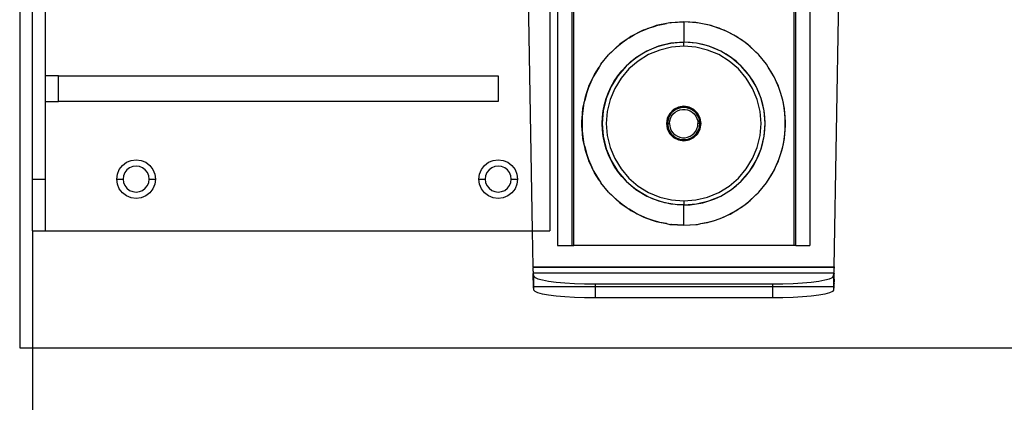
# Model space of a CAD drawing. Extents: x -101 to 101, y -32 to 33.
# Drawn here: x -24 to -14, y -5 to -1 of the extents above; entities that cross this region are included whole.
import ezdxf

# ---------------------------------------------------------------- set-up
doc = ezdxf.new("R2010")
doc.units = 0
doc.header["$MEASUREMENT"] = 0
doc.layers.get('0').update_dxf_attribs({"linetype": 'CONTINUOUS'})

msp = doc.modelspace()

# ---------------------------------------------------------------- linework, layer by layer
for p, q in [((-18.4673, 1.5691), (-18.4673, -3.3251)), ((-18.3295, 1.5691), (-18.3295, -3.3251)), ((-18.3098, -3.3251), (-18.3098, 1.5691)), ((-16.1838, 1.5691), (-16.1838, -3.3251)), ((-16.1641, -3.3251), (-16.1641, 1.5691)), ((-16.0263, 1.5691), (-16.0263, -3.3251)), ((-15.7922, -3.5311), (-15.703, 1.5691)), ((-23.6642, -0.2996), (-23.6642, -4.3138)), ((-18.7076, -3.1809), (-18.7556, -0.4309)), ((-18.5392, -0.4309), (-18.5392, -3.1809)), ((-23.5392, -2.6809), (-23.5392, -0.9309)), ((-23.4142, -1.6809), (-23.4142, -0.9309)), ((-17.6631, -1.2537), (-17.6169, -1.2334)), ((-17.6169, -1.2334), (-17.6389, -1.2412)), ((-17.5429, -1.2071), (-17.6169, -1.2334)), ((-17.6169, -1.2334), (-17.5895, -1.2213)), ((-17.5895, -1.2213), (-17.5429, -1.2071)), ((-17.5429, -1.2071), (-17.4966, -1.193)), ((-17.5123, -1.1962), (-17.5429, -1.2071)), ((-17.4966, -1.193), (-17.5123, -1.1962)), ((-17.4131, -1.1756), (-17.4966, -1.193)), ((-17.4966, -1.193), (-17.478, -1.1873)), ((-17.478, -1.1873), (-17.4131, -1.1756)), ((-17.3808, -1.1689), (-17.4131, -1.1756)), ((-17.3727, -1.1683), (-17.3808, -1.1689)), ((-17.2468, -1.1597), (-17.3727, -1.1683)), ((-17.3727, -1.1683), (-17.3632, -1.1666)), ((-17.3632, -1.1666), (-17.2468, -1.1597)), ((-17.1304, -1.1666), (-17.2468, -1.1597)), ((-17.1209, -1.1683), (-17.2468, -1.1597)), ((-17.2468, -1.1597), (-17.2468, -1.3566)), ((-17.1209, -1.1683), (-17.1304, -1.1666)), ((-17.1128, -1.1689), (-17.1209, -1.1683)), ((-17.0805, -1.1756), (-17.1128, -1.1689)), ((-16.9969, -1.193), (-17.0805, -1.1756)), ((-17.0156, -1.1873), (-17.0805, -1.1756)), ((-16.9969, -1.193), (-17.0156, -1.1873)), ((-16.9812, -1.1962), (-16.9969, -1.193)), ((-16.9506, -1.2071), (-16.9969, -1.193)), ((-16.9506, -1.2071), (-16.9812, -1.1962)), ((-16.8767, -1.2334), (-16.9506, -1.2071)), ((-16.9041, -1.2213), (-16.9506, -1.2071)), ((-16.8767, -1.2334), (-16.9041, -1.2213)), ((-16.8547, -1.2412), (-16.8767, -1.2334)), ((-16.8305, -1.2537), (-16.8767, -1.2334)), ((-17.7748, -1.3147), (-17.8404, -1.3611)), ((-17.8404, -1.3611), (-17.7966, -1.3276)), ((-17.7966, -1.3276), (-17.7748, -1.3147)), ((-17.7748, -1.3147), (-17.7318, -1.2893)), ((-17.7582, -1.303), (-17.7748, -1.3147)), ((-17.7318, -1.2893), (-17.7582, -1.303)), ((-17.6631, -1.2537), (-17.7318, -1.2893)), ((-17.7318, -1.2893), (-17.6962, -1.2683)), ((-17.6962, -1.2683), (-17.6631, -1.2537)), ((-17.6389, -1.2412), (-17.6631, -1.2537)), ((-16.8305, -1.2537), (-16.8547, -1.2412)), ((-16.7618, -1.2893), (-16.8305, -1.2537)), ((-16.7974, -1.2683), (-16.8305, -1.2537)), ((-16.7618, -1.2893), (-16.7974, -1.2683)), ((-16.7354, -1.303), (-16.7618, -1.2893)), ((-16.7188, -1.3147), (-16.7618, -1.2893)), ((-16.7188, -1.3147), (-16.7354, -1.303)), ((-16.6531, -1.3611), (-16.7188, -1.3147)), ((-16.6969, -1.3276), (-16.7188, -1.3147)), ((-16.6531, -1.3611), (-16.6969, -1.3276)), ((-17.8772, -1.3891), (-17.9454, -1.4528)), ((-17.9454, -1.4528), (-17.8893, -1.3984)), ((-17.8893, -1.3984), (-17.8772, -1.3891)), ((-17.8772, -1.3891), (-17.8404, -1.3611)), ((-17.8679, -1.3805), (-17.8772, -1.3891)), ((-17.8404, -1.3611), (-17.8679, -1.3805)), ((-17.4901, -1.3951), (-17.6043, -1.4424)), ((-17.6043, -1.4424), (-17.5481, -1.4165)), ((-17.5481, -1.4165), (-17.4901, -1.3951)), ((-17.37, -1.3663), (-17.4901, -1.3951)), ((-17.4901, -1.3951), (-17.4306, -1.3783)), ((-17.3638, -1.4051), (-17.4779, -1.4325)), ((-17.4306, -1.3783), (-17.37, -1.3663)), ((-17.2468, -1.3566), (-17.37, -1.3663)), ((-17.37, -1.3663), (-17.3086, -1.359)), ((-17.2468, -1.3959), (-17.3638, -1.4051)), ((-17.3086, -1.359), (-17.2468, -1.3566)), ((-17.1236, -1.3663), (-17.2468, -1.3566)), ((-17.185, -1.359), (-17.2468, -1.3566)), ((-17.2468, -1.3959), (-17.2468, -1.3566)), ((-17.1298, -1.4051), (-17.2468, -1.3959)), ((-17.1236, -1.3663), (-17.185, -1.359)), ((-17.0156, -1.4325), (-17.1298, -1.4051)), ((-17.0035, -1.3951), (-17.1236, -1.3663)), ((-17.063, -1.3783), (-17.1236, -1.3663)), ((-17.0035, -1.3951), (-17.063, -1.3783)), ((-16.8893, -1.4424), (-17.0035, -1.3951)), ((-16.9455, -1.4165), (-17.0035, -1.3951)), ((-16.8893, -1.4424), (-16.9455, -1.4165)), ((-16.6256, -1.3805), (-16.6531, -1.3611)), ((-16.6164, -1.3891), (-16.6531, -1.3611)), ((-16.6164, -1.3891), (-16.6256, -1.3805)), ((-16.5482, -1.4528), (-16.6164, -1.3891)), ((-16.6042, -1.3984), (-16.6164, -1.3891)), ((-16.5482, -1.4528), (-16.6042, -1.3984)), ((-18.0465, -1.5702), (-17.973, -1.4796)), ((-17.9691, -1.4758), (-17.973, -1.4796)), ((-17.9661, -1.4722), (-17.9691, -1.4758)), ((-17.9454, -1.4528), (-17.9661, -1.4722)), ((-17.7096, -1.5069), (-17.8036, -1.5872)), ((-17.7582, -1.5452), (-17.7096, -1.5069)), ((-17.6043, -1.4424), (-17.7096, -1.5069)), ((-17.7096, -1.5069), (-17.6582, -1.4726)), ((-17.5864, -1.4775), (-17.6865, -1.5388)), ((-17.6582, -1.4726), (-17.6043, -1.4424)), ((-17.4779, -1.4325), (-17.5864, -1.4775)), ((-16.9072, -1.4775), (-17.0156, -1.4325)), ((-16.8071, -1.5388), (-16.9072, -1.4775)), ((-16.784, -1.5069), (-16.8893, -1.4424)), ((-16.8354, -1.4726), (-16.8893, -1.4424)), ((-16.784, -1.5069), (-16.8354, -1.4726)), ((-16.69, -1.5872), (-16.784, -1.5069)), ((-16.7354, -1.5452), (-16.784, -1.5069)), ((-16.5275, -1.4722), (-16.5482, -1.4528)), ((-16.5245, -1.4758), (-16.5275, -1.4722)), ((-16.5206, -1.4796), (-16.5245, -1.4758)), ((-16.4471, -1.5702), (-16.5206, -1.4796)), ((-18.064, -1.5979), (-18.1147, -1.6813)), ((-18.1087, -1.6688), (-18.064, -1.5979)), ((-18.0509, -1.5764), (-18.064, -1.5979)), ((-18.0487, -1.5736), (-18.0509, -1.5764)), ((-18.0465, -1.5702), (-18.0487, -1.5736)), ((-17.8036, -1.5872), (-17.8838, -1.6811)), ((-17.7757, -1.615), (-17.852, -1.7043)), ((-17.8455, -1.6326), (-17.8036, -1.5872)), ((-17.8036, -1.5872), (-17.7582, -1.5452)), ((-17.6865, -1.5388), (-17.7757, -1.615)), ((-16.7179, -1.615), (-16.8071, -1.5388)), ((-16.69, -1.5872), (-16.7354, -1.5452)), ((-16.6416, -1.7043), (-16.7179, -1.615)), ((-16.6098, -1.6811), (-16.69, -1.5872)), ((-16.648, -1.6326), (-16.69, -1.5872)), ((-16.4449, -1.5736), (-16.4471, -1.5702)), ((-16.4427, -1.5764), (-16.4449, -1.5736)), ((-16.4296, -1.5979), (-16.4427, -1.5764)), ((-16.3789, -1.6813), (-16.4296, -1.5979)), ((-16.3848, -1.6688), (-16.4296, -1.5979)), ((-23.2891, -1.6809), (-23.4142, -1.6809)), ((-23.4142, -1.9309), (-23.4142, -1.6809)), ((-23.2891, -1.9309), (-23.2891, -1.6809)), ((-23.2891, -1.6809), (-19.0392, -1.6809)), ((-19.0392, -1.6809), (-19.0392, -1.9309)), ((-18.1342, -1.7222), (-18.1147, -1.6813)), ((-18.1207, -1.6911), (-18.1342, -1.7222)), ((-18.1147, -1.6813), (-18.1207, -1.6911)), ((-18.1147, -1.6813), (-18.1087, -1.6688)), ((-17.8838, -1.6811), (-17.9484, -1.7865)), ((-17.9182, -1.7325), (-17.8838, -1.6811)), ((-17.852, -1.7043), (-17.9133, -1.8044)), ((-17.8838, -1.6811), (-17.8455, -1.6326)), ((-16.6098, -1.6811), (-16.648, -1.6326)), ((-16.5803, -1.8044), (-16.6416, -1.7043)), ((-16.5452, -1.7865), (-16.6098, -1.6811)), ((-16.5754, -1.7326), (-16.6098, -1.6811)), ((-16.3789, -1.6813), (-16.3848, -1.6688)), ((-16.3729, -1.6911), (-16.3789, -1.6813)), ((-16.3594, -1.7222), (-16.3789, -1.6813)), ((-16.3594, -1.7222), (-16.3729, -1.6911)), ((-18.1824, -1.8437), (-18.1665, -1.7967)), ((-18.1665, -1.7967), (-18.1742, -1.8144)), ((-18.1342, -1.7222), (-18.1665, -1.7967)), ((-18.1665, -1.7967), (-18.1589, -1.7741)), ((-18.1589, -1.7741), (-18.1342, -1.7222)), ((-17.9484, -1.7865), (-17.9957, -1.9006)), ((-17.9743, -1.8426), (-17.9484, -1.7865)), ((-17.9133, -1.8044), (-17.9582, -1.9128)), ((-17.9484, -1.7865), (-17.9182, -1.7325)), ((-16.5354, -1.9128), (-16.5803, -1.8044)), ((-16.5452, -1.7865), (-16.5754, -1.7326)), ((-16.4979, -1.9006), (-16.5452, -1.7865)), ((-16.5193, -1.8426), (-16.5452, -1.7865)), ((-16.327, -1.7967), (-16.3594, -1.7222)), ((-16.3347, -1.7741), (-16.3594, -1.7222)), ((-16.327, -1.7967), (-16.3347, -1.7741)), ((-16.3194, -1.8144), (-16.327, -1.7967)), ((-16.3111, -1.8437), (-16.327, -1.7967)), ((-18.1824, -1.8437), (-18.2034, -1.9184)), ((-18.2034, -1.9184), (-18.1962, -1.8845)), ((-18.1962, -1.8845), (-18.1824, -1.8437)), ((-18.1742, -1.8144), (-18.1824, -1.8437)), ((-17.9957, -1.9006), (-18.0245, -2.0208)), ((-18.0124, -1.9601), (-17.9957, -1.9006)), ((-17.9957, -1.9006), (-17.9743, -1.8426)), ((-16.4979, -1.9006), (-16.5193, -1.8426)), ((-16.4691, -2.0208), (-16.4979, -1.9006)), ((-16.4811, -1.9602), (-16.4979, -1.9006)), ((-16.3111, -1.8437), (-16.3194, -1.8144)), ((-16.2902, -1.9184), (-16.3111, -1.8437)), ((-16.2973, -1.8845), (-16.3111, -1.8437)), ((-16.2902, -1.9184), (-16.2973, -1.8845)), ((-23.4142, -1.9309), (-23.2891, -1.9309)), ((-23.4142, -2.6809), (-23.4142, -1.9309)), ((-19.0392, -1.9309), (-23.2891, -1.9309)), ((-18.2138, -1.9679), (-18.2244, -2.0452)), ((-18.2203, -1.9986), (-18.2138, -1.9679)), ((-18.2138, -1.9679), (-18.2034, -1.9184)), ((-18.2105, -1.9437), (-18.2138, -1.9679)), ((-18.2034, -1.9184), (-18.2105, -1.9437)), ((-18.0245, -2.0208), (-18.0124, -1.9601)), ((-17.9582, -1.9128), (-17.9856, -2.0269)), ((-17.2985, -1.9848), (-17.3451, -2.0086)), ((-17.276, -1.9896), (-17.3255, -2.0076)), ((-17.3255, -2.0076), (-17.3043, -1.9974)), ((-17.3043, -1.9974), (-17.2818, -1.9904)), ((-17.2468, -1.9766), (-17.2985, -1.9848)), ((-17.2818, -1.9904), (-17.276, -1.9896)), ((-17.2741, -1.9889), (-17.276, -1.9896)), ((-17.2715, -1.9889), (-17.2741, -1.9889)), ((-17.2715, -1.9889), (-17.2586, -1.9869)), ((-17.2221, -1.9889), (-17.2715, -1.9889)), ((-17.2586, -1.9869), (-17.235, -1.9869)), ((-17.1951, -1.9848), (-17.2468, -1.9766)), ((-17.235, -1.9869), (-17.2221, -1.9889)), ((-17.2194, -1.9889), (-17.2221, -1.9889)), ((-17.2176, -1.9896), (-17.2194, -1.9889)), ((-17.168, -2.0076), (-17.2176, -1.9896)), ((-17.2176, -1.9896), (-17.2117, -1.9904)), ((-17.2117, -1.9904), (-17.1893, -1.9974)), ((-17.1484, -2.0086), (-17.1951, -1.9848)), ((-17.1893, -1.9974), (-17.168, -2.0076)), ((-16.508, -2.0269), (-16.5354, -1.9128)), ((-16.4691, -2.0208), (-16.4811, -1.9602)), ((-16.2831, -1.9437), (-16.2902, -1.9184)), ((-16.2798, -1.9679), (-16.2902, -1.9184)), ((-16.2798, -1.9679), (-16.2831, -1.9437)), ((-16.2692, -2.0452), (-16.2798, -1.9679)), ((-16.2733, -1.9986), (-16.2798, -1.9679)), ((-18.2244, -2.0452), (-18.2287, -2.0768)), ((-18.2287, -2.0939), (-18.2244, -2.0452)), ((-18.2287, -2.0768), (-18.2287, -2.0939)), ((-18.2244, -2.0452), (-18.2203, -1.9986)), ((-18.0245, -2.0208), (-18.0342, -2.144)), ((-18.0342, -2.144), (-18.0318, -2.0822)), ((-18.0318, -2.0822), (-18.0245, -2.0208)), ((-17.9856, -2.0269), (-17.9948, -2.144)), ((-17.4059, -2.0923), (-17.4141, -2.144)), ((-17.3822, -2.0456), (-17.4059, -2.0923)), ((-17.3951, -2.0921), (-17.4043, -2.144)), ((-17.3973, -2.0975), (-17.3951, -2.0921)), ((-17.3948, -2.0901), (-17.3951, -2.0921)), ((-17.3935, -2.0878), (-17.3948, -2.0901)), ((-17.3687, -2.045), (-17.3935, -2.0878)), ((-17.3935, -2.0878), (-17.3887, -2.0756)), ((-17.3887, -2.0756), (-17.3769, -2.0553)), ((-17.3451, -2.0086), (-17.3822, -2.0456)), ((-17.3769, -2.0553), (-17.3687, -2.045)), ((-17.3753, -2.0942), (-17.3639, -2.0714)), ((-17.3674, -2.0427), (-17.3687, -2.045)), ((-17.3659, -2.0415), (-17.3674, -2.0427)), ((-17.3255, -2.0076), (-17.3659, -2.0415)), ((-17.3659, -2.0415), (-17.3622, -2.0369)), ((-17.3639, -2.0714), (-17.3486, -2.0511)), ((-17.3622, -2.0369), (-17.345, -2.0208)), ((-17.3486, -2.0511), (-17.3298, -2.034)), ((-17.345, -2.0208), (-17.3255, -2.0076)), ((-17.3298, -2.034), (-17.3082, -2.0206)), ((-17.3082, -2.0206), (-17.2845, -2.0114)), ((-17.2845, -2.0114), (-17.2595, -2.0068)), ((-17.2595, -2.0068), (-17.2341, -2.0068)), ((-17.2341, -2.0068), (-17.2091, -2.0114)), ((-17.2091, -2.0114), (-17.1854, -2.0206)), ((-17.1854, -2.0206), (-17.1637, -2.034)), ((-17.168, -2.0076), (-17.1486, -2.0208)), ((-17.1277, -2.0415), (-17.168, -2.0076)), ((-17.1637, -2.034), (-17.1449, -2.0511)), ((-17.1486, -2.0208), (-17.1313, -2.0369)), ((-17.1114, -2.0456), (-17.1484, -2.0086)), ((-17.1449, -2.0511), (-17.1296, -2.0714)), ((-17.1313, -2.0369), (-17.1277, -2.0415)), ((-17.1296, -2.0714), (-17.1183, -2.0942)), ((-17.1262, -2.0427), (-17.1277, -2.0415)), ((-17.1248, -2.045), (-17.1262, -2.0427)), ((-17.1001, -2.0878), (-17.1248, -2.045)), ((-17.1248, -2.045), (-17.1167, -2.0553)), ((-17.1167, -2.0553), (-17.1049, -2.0756)), ((-17.0877, -2.0923), (-17.1114, -2.0456)), ((-17.1049, -2.0756), (-17.1001, -2.0878)), ((-17.0988, -2.0901), (-17.1001, -2.0878)), ((-17.0985, -2.0921), (-17.0988, -2.0901)), ((-17.0893, -2.144), (-17.0985, -2.0921)), ((-17.0985, -2.0921), (-17.0963, -2.0975)), ((-17.0795, -2.144), (-17.0877, -2.0923)), ((-16.4988, -2.144), (-16.508, -2.0269)), ((-16.4594, -2.144), (-16.4691, -2.0208)), ((-16.4618, -2.0822), (-16.4691, -2.0208)), ((-16.4594, -2.144), (-16.4618, -2.0822)), ((-16.2692, -2.0452), (-16.2733, -1.9986)), ((-16.2648, -2.0768), (-16.2692, -2.0452)), ((-16.2648, -2.0939), (-16.2692, -2.0452)), ((-16.2648, -2.0939), (-16.2648, -2.0768)), ((-18.2306, -2.1148), (-18.2287, -2.0939)), ((-18.2306, -2.1731), (-18.2306, -2.1148)), ((-18.2287, -2.194), (-18.2306, -2.1731)), ((-18.2287, -2.0939), (-18.2287, -2.194)), ((-18.0342, -2.144), (-18.0245, -2.2671)), ((-18.0318, -2.2057), (-18.0342, -2.144)), ((-17.9948, -2.144), (-17.9856, -2.261)), ((-17.4141, -2.144), (-17.4059, -2.1957)), ((-17.4043, -2.144), (-17.4025, -2.1205)), ((-17.4043, -2.144), (-17.4025, -2.1674)), ((-17.4043, -2.144), (-17.3951, -2.1959)), ((-17.4043, -2.144), (-17.3846, -2.144)), ((-17.4025, -2.1205), (-17.3973, -2.0975)), ((-17.4025, -2.1674), (-17.3973, -2.1904)), ((-17.3846, -2.144), (-17.3822, -2.1186)), ((-17.3846, -2.144), (-17.3822, -2.1693)), ((-17.3822, -2.1186), (-17.3753, -2.0942)), ((-17.3822, -2.1693), (-17.3753, -2.1937)), ((-17.1183, -2.0942), (-17.1113, -2.1187)), ((-17.1183, -2.1937), (-17.1113, -2.1693)), ((-17.1113, -2.1187), (-17.109, -2.144)), ((-17.1113, -2.1693), (-17.109, -2.144)), ((-17.0893, -2.144), (-17.109, -2.144)), ((-17.0985, -2.1959), (-17.0893, -2.144)), ((-17.0963, -2.0975), (-17.0911, -2.1205)), ((-17.0963, -2.1904), (-17.0911, -2.1674)), ((-17.0911, -2.1205), (-17.0893, -2.144)), ((-17.0911, -2.1674), (-17.0893, -2.144)), ((-17.0877, -2.1957), (-17.0795, -2.144)), ((-16.508, -2.261), (-16.4988, -2.144)), ((-16.4691, -2.2671), (-16.4594, -2.144)), ((-16.4618, -2.2058), (-16.4594, -2.144)), ((-16.263, -2.1148), (-16.2648, -2.0939)), ((-16.2648, -2.194), (-16.2648, -2.0939)), ((-16.2648, -2.194), (-16.263, -2.1731)), ((-16.263, -2.1731), (-16.263, -2.1148)), ((-18.2287, -2.194), (-18.2287, -2.2111)), ((-18.2244, -2.2427), (-18.2287, -2.194)), ((-18.2287, -2.2111), (-18.2244, -2.2427)), ((-18.2244, -2.2427), (-18.2138, -2.3201)), ((-18.2203, -2.2893), (-18.2244, -2.2427)), ((-18.0245, -2.2671), (-18.0318, -2.2057)), ((-18.0245, -2.2671), (-17.9957, -2.3873)), ((-18.0124, -2.3278), (-18.0245, -2.2671)), ((-17.9856, -2.261), (-17.9582, -2.3751)), ((-17.4059, -2.1957), (-17.3822, -2.2423)), ((-17.3973, -2.1904), (-17.3951, -2.1959)), ((-17.3951, -2.1959), (-17.3948, -2.1978)), ((-17.3948, -2.1978), (-17.3935, -2.2001)), ((-17.3935, -2.2001), (-17.3687, -2.2429)), ((-17.3935, -2.2001), (-17.3887, -2.2123)), ((-17.3887, -2.2123), (-17.3769, -2.2327)), ((-17.3822, -2.2423), (-17.3451, -2.2793)), ((-17.3769, -2.2327), (-17.3687, -2.2429)), ((-17.3753, -2.1937), (-17.364, -2.2165)), ((-17.3687, -2.2429), (-17.3674, -2.2452)), ((-17.3674, -2.2452), (-17.3659, -2.2465)), ((-17.3659, -2.2465), (-17.3255, -2.2803)), ((-17.3659, -2.2465), (-17.3622, -2.2511)), ((-17.364, -2.2165), (-17.3486, -2.2368)), ((-17.3622, -2.2511), (-17.345, -2.2671)), ((-17.3486, -2.2368), (-17.3298, -2.2539)), ((-17.3451, -2.2793), (-17.2985, -2.3031)), ((-17.345, -2.2671), (-17.3255, -2.2803)), ((-17.3298, -2.2539), (-17.3082, -2.2673)), ((-17.3255, -2.2803), (-17.3043, -2.2906)), ((-17.3255, -2.2803), (-17.276, -2.2984)), ((-17.3082, -2.2673), (-17.2845, -2.2765)), ((-17.2845, -2.2765), (-17.2595, -2.2812)), ((-17.2595, -2.2812), (-17.2341, -2.2812)), ((-17.2341, -2.2812), (-17.2091, -2.2765)), ((-17.2176, -2.2984), (-17.168, -2.2803)), ((-17.2091, -2.2765), (-17.1854, -2.2673)), ((-17.1951, -2.3031), (-17.1484, -2.2793)), ((-17.1893, -2.2906), (-17.168, -2.2803)), ((-17.1854, -2.2673), (-17.1638, -2.2539)), ((-17.168, -2.2803), (-17.1277, -2.2465)), ((-17.168, -2.2803), (-17.1486, -2.2671)), ((-17.1638, -2.2539), (-17.145, -2.2368)), ((-17.1486, -2.2671), (-17.1313, -2.2511)), ((-17.1484, -2.2793), (-17.1114, -2.2423)), ((-17.145, -2.2368), (-17.1296, -2.2165)), ((-17.1313, -2.2511), (-17.1277, -2.2465)), ((-17.1296, -2.2165), (-17.1183, -2.1937)), ((-17.1277, -2.2465), (-17.1262, -2.2452)), ((-17.1262, -2.2452), (-17.1248, -2.2429)), ((-17.1248, -2.2429), (-17.1001, -2.2001)), ((-17.1248, -2.2429), (-17.1167, -2.2327)), ((-17.1167, -2.2327), (-17.1049, -2.2123)), ((-17.1114, -2.2423), (-17.0877, -2.1957)), ((-17.1049, -2.2123), (-17.1001, -2.2001)), ((-17.1001, -2.2001), (-17.0988, -2.1978)), ((-17.0988, -2.1978), (-17.0985, -2.1959)), ((-17.0985, -2.1959), (-17.0963, -2.1904)), ((-16.5354, -2.3751), (-16.508, -2.261)), ((-16.4979, -2.3873), (-16.4691, -2.2671)), ((-16.4811, -2.3278), (-16.4691, -2.2671)), ((-16.4691, -2.2671), (-16.4618, -2.2058)), ((-16.2798, -2.3201), (-16.2692, -2.2427)), ((-16.2733, -2.2893), (-16.2692, -2.2427)), ((-16.2692, -2.2427), (-16.2648, -2.194)), ((-16.2692, -2.2427), (-16.2648, -2.2111)), ((-16.2648, -2.2111), (-16.2648, -2.194)), ((-18.2138, -2.3201), (-18.2203, -2.2893)), ((-18.2138, -2.3201), (-18.2105, -2.3442)), ((-18.2034, -2.3695), (-18.2138, -2.3201)), ((-18.2105, -2.3442), (-18.2034, -2.3695)), ((-18.1962, -2.4034), (-18.2034, -2.3695)), ((-18.2034, -2.3695), (-18.1824, -2.4442)), ((-17.9957, -2.3873), (-18.0124, -2.3278)), ((-17.9582, -2.3751), (-17.9133, -2.4836)), ((-17.3043, -2.2906), (-17.2818, -2.2975)), ((-17.2985, -2.3031), (-17.2468, -2.3113)), ((-17.2818, -2.2975), (-17.276, -2.2984)), ((-17.276, -2.2984), (-17.2741, -2.2991)), ((-17.2741, -2.2991), (-17.2715, -2.2991)), ((-17.2715, -2.2991), (-17.2221, -2.2991)), ((-17.2715, -2.2991), (-17.2586, -2.301)), ((-17.2586, -2.301), (-17.235, -2.301)), ((-17.2468, -2.3113), (-17.1951, -2.3031)), ((-17.235, -2.301), (-17.2221, -2.2991)), ((-17.2221, -2.2991), (-17.2194, -2.2991)), ((-17.2194, -2.2991), (-17.2176, -2.2984)), ((-17.2176, -2.2984), (-17.2117, -2.2975)), ((-17.2117, -2.2975), (-17.1893, -2.2906)), ((-16.5803, -2.4836), (-16.5354, -2.3751)), ((-16.4979, -2.3873), (-16.4811, -2.3278)), ((-16.3111, -2.4442), (-16.2902, -2.3695)), ((-16.2973, -2.4034), (-16.2902, -2.3695)), ((-16.2902, -2.3695), (-16.2798, -2.3201)), ((-16.2902, -2.3695), (-16.2831, -2.3442)), ((-16.2831, -2.3442), (-16.2798, -2.3201)), ((-16.2798, -2.3201), (-16.2733, -2.2893)), ((-18.1824, -2.4442), (-18.1962, -2.4034)), ((-18.1824, -2.4442), (-18.1742, -2.4736)), ((-18.1665, -2.4912), (-18.1824, -2.4442)), ((-18.1742, -2.4736), (-18.1665, -2.4912)), ((-17.9957, -2.3873), (-17.9484, -2.5014)), ((-17.9743, -2.4453), (-17.9957, -2.3873)), ((-17.9484, -2.5014), (-17.9743, -2.4453)), ((-16.5452, -2.5014), (-16.4979, -2.3873)), ((-16.5452, -2.5014), (-16.5193, -2.4453)), ((-16.5193, -2.4453), (-16.4979, -2.3873)), ((-16.327, -2.4912), (-16.3111, -2.4442)), ((-16.327, -2.4912), (-16.3194, -2.4736)), ((-16.3194, -2.4736), (-16.3111, -2.4442)), ((-16.3111, -2.4442), (-16.2973, -2.4034)), ((-22.7014, -2.5873), (-22.6717, -2.5485)), ((-22.6717, -2.5485), (-22.6329, -2.5187)), ((-22.6329, -2.5187), (-22.5877, -2.5)), ((-22.5719, -2.5591), (-22.6023, -2.5717)), ((-22.5877, -2.5), (-22.5392, -2.4936)), ((-22.5392, -2.5548), (-22.5719, -2.5591)), ((-22.5392, -2.4936), (-22.4908, -2.5)), ((-22.5066, -2.5591), (-22.5392, -2.5548)), ((-22.4762, -2.5717), (-22.5066, -2.5591)), ((-22.4908, -2.5), (-22.4456, -2.5187)), ((-22.4456, -2.5187), (-22.4068, -2.5485)), ((-22.4068, -2.5485), (-22.3771, -2.5873)), ((-19.2014, -2.5873), (-19.1717, -2.5485)), ((-19.1717, -2.5485), (-19.1329, -2.5187)), ((-19.1329, -2.5187), (-19.0877, -2.5)), ((-19.0719, -2.5591), (-19.1023, -2.5717)), ((-19.0877, -2.5), (-19.0392, -2.4936)), ((-19.0392, -2.5548), (-19.0719, -2.5591)), ((-19.0392, -2.4936), (-18.9908, -2.5)), ((-19.0066, -2.5591), (-19.0392, -2.5548)), ((-18.9762, -2.5717), (-19.0066, -2.5591)), ((-18.9908, -2.5), (-18.9456, -2.5187)), ((-18.9456, -2.5187), (-18.9068, -2.5485)), ((-18.9068, -2.5485), (-18.8771, -2.5873)), ((-18.1665, -2.4912), (-18.1342, -2.5658)), ((-18.1589, -2.5139), (-18.1665, -2.4912)), ((-18.1342, -2.5658), (-18.1589, -2.5139)), ((-18.1342, -2.5658), (-18.1207, -2.5968)), ((-18.1147, -2.6067), (-18.1342, -2.5658)), ((-17.9484, -2.5014), (-17.8838, -2.6068)), ((-17.9182, -2.5554), (-17.9484, -2.5014)), ((-17.8838, -2.6068), (-17.9182, -2.5554)), ((-17.9133, -2.4836), (-17.852, -2.5836)), ((-16.6416, -2.5836), (-16.5803, -2.4836)), ((-16.6098, -2.6068), (-16.5452, -2.5014)), ((-16.6098, -2.6068), (-16.5754, -2.5554)), ((-16.5754, -2.5554), (-16.5452, -2.5014)), ((-16.3789, -2.6067), (-16.3594, -2.5658)), ((-16.3729, -2.5968), (-16.3594, -2.5658)), ((-16.3594, -2.5658), (-16.327, -2.4912)), ((-16.3594, -2.5658), (-16.3347, -2.5139)), ((-16.3347, -2.5139), (-16.327, -2.4912)), ((-22.7265, -2.6809), (-22.7201, -2.6324)), ((-22.7201, -2.6324), (-22.7014, -2.5873)), ((-22.661, -2.6483), (-22.6653, -2.6809)), ((-22.6484, -2.6179), (-22.661, -2.6483)), ((-22.6284, -2.5917), (-22.6484, -2.6179)), ((-22.6023, -2.5717), (-22.6284, -2.5917)), ((-22.4501, -2.5917), (-22.4762, -2.5717)), ((-22.43, -2.6179), (-22.4501, -2.5917)), ((-22.4175, -2.6483), (-22.43, -2.6179)), ((-22.4132, -2.6809), (-22.4175, -2.6483)), ((-22.3771, -2.5873), (-22.3584, -2.6324)), ((-22.3584, -2.6324), (-22.352, -2.6809)), ((-19.2265, -2.6809), (-19.2201, -2.6324)), ((-19.2201, -2.6324), (-19.2014, -2.5873)), ((-19.161, -2.6483), (-19.1653, -2.6809)), ((-19.1484, -2.6179), (-19.161, -2.6483)), ((-19.1284, -2.5917), (-19.1484, -2.6179)), ((-19.1023, -2.5717), (-19.1284, -2.5917)), ((-18.9501, -2.5917), (-18.9762, -2.5717)), ((-18.93, -2.6179), (-18.9501, -2.5917)), ((-18.9175, -2.6483), (-18.93, -2.6179)), ((-18.9132, -2.6809), (-18.9175, -2.6483)), ((-18.8771, -2.5873), (-18.8584, -2.6324)), ((-18.8584, -2.6324), (-18.852, -2.6809)), ((-18.1207, -2.5968), (-18.1147, -2.6067)), ((-18.1147, -2.6067), (-18.064, -2.6901)), ((-18.1087, -2.6192), (-18.1147, -2.6067)), ((-18.064, -2.6901), (-18.1087, -2.6192)), ((-17.8838, -2.6068), (-17.8036, -2.7007)), ((-17.8455, -2.6553), (-17.8838, -2.6068)), ((-17.852, -2.5836), (-17.7757, -2.6729)), ((-17.8036, -2.7007), (-17.8455, -2.6553)), ((-16.7179, -2.6729), (-16.6416, -2.5836)), ((-16.69, -2.7007), (-16.6098, -2.6068)), ((-16.69, -2.7007), (-16.648, -2.6553)), ((-16.648, -2.6553), (-16.6098, -2.6068)), ((-16.4296, -2.6901), (-16.3789, -2.6067)), ((-16.4296, -2.6901), (-16.3848, -2.6192)), ((-16.3848, -2.6192), (-16.3789, -2.6067)), ((-16.3789, -2.6067), (-16.3729, -2.5968)), ((-23.5392, -2.6809), (-23.4142, -2.6809)), ((-23.5392, -3.1809), (-23.5392, -2.6809)), ((-23.4142, -3.1809), (-23.4142, -2.6809)), ((-22.7201, -2.7294), (-22.7265, -2.6809)), ((-22.7265, -2.6809), (-22.6653, -2.6809)), ((-22.7014, -2.7745), (-22.7201, -2.7294)), ((-22.6653, -2.6809), (-22.661, -2.7135)), ((-22.661, -2.7135), (-22.6484, -2.7439)), ((-22.6484, -2.7439), (-22.6284, -2.7701)), ((-22.4501, -2.7701), (-22.43, -2.7439)), ((-22.43, -2.7439), (-22.4175, -2.7135)), ((-22.4175, -2.7135), (-22.4132, -2.6809)), ((-22.4132, -2.6809), (-22.352, -2.6809)), ((-22.3584, -2.7294), (-22.3771, -2.7745)), ((-22.352, -2.6809), (-22.3584, -2.7294)), ((-19.2201, -2.7294), (-19.2265, -2.6809)), ((-19.2265, -2.6809), (-19.1653, -2.6809)), ((-19.2014, -2.7745), (-19.2201, -2.7294)), ((-19.1653, -2.6809), (-19.161, -2.7135)), ((-19.161, -2.7135), (-19.1484, -2.7439)), ((-19.1484, -2.7439), (-19.1284, -2.7701)), ((-18.9501, -2.7701), (-18.93, -2.7439)), ((-18.93, -2.7439), (-18.9175, -2.7135)), ((-18.9175, -2.7135), (-18.9132, -2.6809)), ((-18.9132, -2.6809), (-18.852, -2.6809)), ((-18.8584, -2.7294), (-18.8771, -2.7745)), ((-18.852, -2.6809), (-18.8584, -2.7294)), ((-18.064, -2.6901), (-18.0509, -2.7116)), ((-18.0509, -2.7116), (-18.0487, -2.7143)), ((-18.0487, -2.7143), (-18.0465, -2.7178)), ((-17.973, -2.8083), (-18.0465, -2.7178)), ((-17.8036, -2.7007), (-17.7096, -2.781)), ((-17.7582, -2.7427), (-17.8036, -2.7007)), ((-17.7757, -2.6729), (-17.6865, -2.7491)), ((-17.7096, -2.781), (-17.7582, -2.7427)), ((-17.6865, -2.7491), (-17.5864, -2.8105)), ((-16.9072, -2.8105), (-16.8071, -2.7491)), ((-16.8071, -2.7491), (-16.7179, -2.6729)), ((-16.784, -2.781), (-16.69, -2.7007)), ((-16.784, -2.781), (-16.7354, -2.7427)), ((-16.7354, -2.7427), (-16.69, -2.7007)), ((-16.5206, -2.8083), (-16.4471, -2.7178)), ((-16.4471, -2.7178), (-16.4449, -2.7143)), ((-16.4449, -2.7143), (-16.4427, -2.7116)), ((-16.4427, -2.7116), (-16.4296, -2.6901)), ((-22.6717, -2.8133), (-22.7014, -2.7745)), ((-22.6329, -2.8431), (-22.6717, -2.8133)), ((-22.5877, -2.8618), (-22.6329, -2.8431)), ((-22.6284, -2.7701), (-22.6023, -2.7901)), ((-22.6023, -2.7901), (-22.5719, -2.8027)), ((-22.5719, -2.8027), (-22.5392, -2.807)), ((-22.5392, -2.807), (-22.5066, -2.8027)), ((-22.5066, -2.8027), (-22.4762, -2.7901)), ((-22.4456, -2.8431), (-22.4908, -2.8618)), ((-22.4762, -2.7901), (-22.4501, -2.7701)), ((-22.4068, -2.8133), (-22.4456, -2.8431)), ((-22.3771, -2.7745), (-22.4068, -2.8133)), ((-19.1717, -2.8133), (-19.2014, -2.7745)), ((-19.1329, -2.8431), (-19.1717, -2.8133)), ((-19.0877, -2.8618), (-19.1329, -2.8431)), ((-19.1284, -2.7701), (-19.1023, -2.7901)), ((-19.1023, -2.7901), (-19.0719, -2.8027)), ((-19.0719, -2.8027), (-19.0392, -2.807)), ((-19.0392, -2.807), (-19.0066, -2.8027)), ((-19.0066, -2.8027), (-18.9762, -2.7901)), ((-18.9456, -2.8431), (-18.9908, -2.8618)), ((-18.9762, -2.7901), (-18.9501, -2.7701)), ((-18.9068, -2.8133), (-18.9456, -2.8431)), ((-18.8771, -2.7745), (-18.9068, -2.8133)), ((-17.9691, -2.8121), (-17.973, -2.8083)), ((-17.9661, -2.8158), (-17.9691, -2.8121)), ((-17.9661, -2.8158), (-17.9454, -2.8352)), ((-17.9454, -2.8352), (-17.8772, -2.8988)), ((-17.8893, -2.8895), (-17.9454, -2.8352)), ((-17.7096, -2.781), (-17.6043, -2.8455)), ((-17.6582, -2.8153), (-17.7096, -2.781)), ((-17.6043, -2.8455), (-17.6582, -2.8153)), ((-17.6043, -2.8455), (-17.4901, -2.8928)), ((-17.5481, -2.8714), (-17.6043, -2.8455)), ((-17.5864, -2.8105), (-17.4779, -2.8554)), ((-17.0156, -2.8554), (-16.9072, -2.8105)), ((-17.0035, -2.8928), (-16.8893, -2.8455)), ((-16.9455, -2.8714), (-16.8893, -2.8455)), ((-16.8893, -2.8455), (-16.784, -2.781)), ((-16.8893, -2.8455), (-16.8354, -2.8153)), ((-16.8354, -2.8153), (-16.784, -2.781)), ((-16.6164, -2.8988), (-16.5482, -2.8352)), ((-16.6042, -2.8896), (-16.5482, -2.8352)), ((-16.5482, -2.8352), (-16.5275, -2.8158)), ((-16.5275, -2.8158), (-16.5245, -2.8121)), ((-16.5245, -2.8121), (-16.5206, -2.8083)), ((-22.5392, -2.8682), (-22.5877, -2.8618)), ((-22.4908, -2.8618), (-22.5392, -2.8682)), ((-19.0392, -2.8682), (-19.0877, -2.8618)), ((-18.9908, -2.8618), (-19.0392, -2.8682)), ((-17.8772, -2.8988), (-17.8893, -2.8895)), ((-17.8772, -2.8988), (-17.8679, -2.9075)), ((-17.8404, -2.9269), (-17.8772, -2.8988)), ((-17.8679, -2.9075), (-17.8404, -2.9269)), ((-17.8404, -2.9269), (-17.7748, -2.9732)), ((-17.7966, -2.9603), (-17.8404, -2.9269)), ((-17.4901, -2.8928), (-17.5481, -2.8714)), ((-17.4901, -2.8928), (-17.37, -2.9217)), ((-17.4306, -2.9096), (-17.4901, -2.8928)), ((-17.4779, -2.8554), (-17.3638, -2.8828)), ((-17.37, -2.9217), (-17.4306, -2.9096)), ((-17.37, -2.9217), (-17.2468, -2.9314)), ((-17.3086, -2.9289), (-17.37, -2.9217)), ((-17.3638, -2.8828), (-17.2468, -2.892)), ((-17.2468, -2.9314), (-17.3086, -2.9289)), ((-17.2468, -2.892), (-17.1298, -2.8828)), ((-17.2468, -2.892), (-17.2468, -2.9314)), ((-17.2468, -2.9314), (-17.1236, -2.9217)), ((-17.2468, -2.9314), (-17.185, -2.9289)), ((-17.2468, -3.1282), (-17.2468, -2.9314)), ((-17.185, -2.9289), (-17.1236, -2.9217)), ((-17.1298, -2.8828), (-17.0156, -2.8554)), ((-17.1236, -2.9217), (-17.0035, -2.8928)), ((-17.1236, -2.9217), (-17.063, -2.9096)), ((-17.063, -2.9096), (-17.0035, -2.8928)), ((-17.0035, -2.8928), (-16.9455, -2.8714)), ((-16.7188, -2.9732), (-16.6531, -2.9269)), ((-16.6969, -2.9603), (-16.6531, -2.9269)), ((-16.6531, -2.9269), (-16.6164, -2.8988)), ((-16.6531, -2.9269), (-16.6256, -2.9075)), ((-16.6256, -2.9075), (-16.6164, -2.8988)), ((-16.6164, -2.8988), (-16.6042, -2.8896)), ((-17.7748, -2.9732), (-17.7966, -2.9603)), ((-17.7748, -2.9732), (-17.7582, -2.9849)), ((-17.7318, -2.9986), (-17.7748, -2.9732)), ((-17.7582, -2.9849), (-17.7318, -2.9986)), ((-17.7318, -2.9986), (-17.6631, -3.0342)), ((-17.6962, -3.0196), (-17.7318, -2.9986)), ((-17.6631, -3.0342), (-17.6962, -3.0196)), ((-17.6631, -3.0342), (-17.6389, -3.0467)), ((-17.6169, -3.0546), (-17.6631, -3.0342)), ((-16.8767, -3.0546), (-16.8305, -3.0342)), ((-16.8547, -3.0467), (-16.8305, -3.0342)), ((-16.8305, -3.0342), (-16.7618, -2.9986)), ((-16.8305, -3.0342), (-16.7974, -3.0196)), ((-16.7974, -3.0196), (-16.7618, -2.9986)), ((-16.7618, -2.9986), (-16.7188, -2.9732)), ((-16.7618, -2.9986), (-16.7354, -2.9849)), ((-16.7354, -2.9849), (-16.7188, -2.9732)), ((-16.7188, -2.9732), (-16.6969, -2.9603)), ((-17.6389, -3.0467), (-17.6169, -3.0546)), ((-17.6169, -3.0546), (-17.5429, -3.0808)), ((-17.5895, -3.0666), (-17.6169, -3.0546)), ((-17.5429, -3.0808), (-17.5895, -3.0666)), ((-17.5429, -3.0808), (-17.5123, -3.0917)), ((-17.4966, -3.095), (-17.5429, -3.0808)), ((-17.5123, -3.0917), (-17.4966, -3.095)), ((-17.4966, -3.095), (-17.4131, -3.1123)), ((-17.478, -3.1007), (-17.4966, -3.095)), ((-17.4131, -3.1123), (-17.478, -3.1007)), ((-17.4131, -3.1123), (-17.3808, -3.1191)), ((-17.3808, -3.1191), (-17.3727, -3.1196)), ((-17.3727, -3.1196), (-17.2468, -3.1282)), ((-17.3632, -3.1213), (-17.3727, -3.1196)), ((-17.2468, -3.1282), (-17.3632, -3.1213)), ((-17.2468, -3.1282), (-17.1209, -3.1196)), ((-17.2468, -3.1282), (-17.1304, -3.1213)), ((-17.1304, -3.1213), (-17.1209, -3.1196)), ((-17.1209, -3.1196), (-17.1128, -3.1191)), ((-17.1128, -3.1191), (-17.0805, -3.1123)), ((-17.0805, -3.1123), (-16.9969, -3.095)), ((-17.0805, -3.1123), (-17.0156, -3.1007)), ((-17.0156, -3.1007), (-16.9969, -3.095)), ((-16.9969, -3.095), (-16.9506, -3.0808)), ((-16.9969, -3.095), (-16.9812, -3.0917)), ((-16.9812, -3.0917), (-16.9506, -3.0808)), ((-16.9506, -3.0808), (-16.8767, -3.0546)), ((-16.9506, -3.0808), (-16.9041, -3.0666)), ((-16.9041, -3.0666), (-16.8767, -3.0546)), ((-16.8767, -3.0546), (-16.8547, -3.0467)), ((-23.5392, -3.1809), (-23.4142, -3.1809)), ((-23.5392, -3.1809), (-23.5392, -4.3138)), ((-23.4142, -3.1809), (-18.7076, -3.1809)), ((-18.7013, -3.5311), (-18.7076, -3.1809)), ((-18.7076, -3.1809), (-18.5392, -3.1809)), ((-18.4673, -3.3251), (-18.3295, -3.3251)), ((-18.3295, -3.3251), (-18.3098, -3.3251)), ((-16.1838, -3.3251), (-18.3098, -3.3251)), ((-16.1641, -3.3251), (-16.1838, -3.3251)), ((-16.1641, -3.3251), (-16.0263, -3.3251)), ((-18.7013, -3.5311), (-15.7922, -3.5311)), ((-18.7013, -3.5311), (-18.7013, -3.5375)), ((-15.7922, -3.5375), (-18.7013, -3.5375)), ((-18.7009, -3.5447), (-18.7013, -3.5375)), ((-18.7011, -3.5678), (-18.7005, -3.5573)), ((-18.7001, -3.5684), (-18.7011, -3.5678)), ((-18.7005, -3.5573), (-18.7009, -3.5447)), ((-18.7008, -3.5971), (-18.6988, -3.587)), ((-18.7002, -3.6502), (-18.7008, -3.5971)), ((-18.6997, -3.5774), (-18.7001, -3.5684)), ((-18.6992, -3.5837), (-18.6997, -3.5774)), ((-18.6988, -3.587), (-18.6992, -3.5837)), ((-18.6943, -3.6202), (-18.6988, -3.587)), ((-18.6988, -3.587), (-15.7948, -3.587)), ((-18.6988, -3.6553), (-18.6988, -3.587)), ((-15.7993, -3.6202), (-15.7948, -3.587)), ((-15.7948, -3.587), (-15.7943, -3.5837)), ((-15.7948, -3.587), (-15.7928, -3.5971)), ((-15.7948, -3.587), (-15.7948, -3.6861)), ((-15.7943, -3.5837), (-15.7939, -3.5774)), ((-15.7939, -3.5774), (-15.7935, -3.5684)), ((-15.7925, -3.5678), (-15.7935, -3.5684)), ((-15.7934, -3.6502), (-15.7928, -3.5971)), ((-15.7931, -3.5573), (-15.7927, -3.5447)), ((-15.7925, -3.5678), (-15.7931, -3.5573)), ((-15.7922, -3.5375), (-15.7927, -3.5447)), ((-15.7922, -3.5311), (-15.7922, -3.5375)), ((-18.6999, -3.6726), (-18.7002, -3.6502)), ((-18.6988, -3.6553), (-18.6999, -3.6726)), ((-18.6988, -3.6861), (-18.6999, -3.6726)), ((-18.6997, -3.6916), (-18.6988, -3.6861)), ((-18.6988, -3.7049), (-18.6997, -3.6916)), ((-18.6994, -3.7066), (-18.6988, -3.7049)), ((-18.6991, -3.7174), (-18.6994, -3.7066)), ((-18.6988, -3.6861), (-18.6988, -3.6553)), ((-18.6943, -3.6202), (-18.6837, -3.6332)), ((-18.6943, -3.7236), (-18.6943, -3.6202)), ((-18.6837, -3.6332), (-18.656, -3.6457)), ((-18.656, -3.6457), (-18.6118, -3.6574)), ((-18.6118, -3.6574), (-18.5525, -3.668)), ((-18.5525, -3.668), (-18.4799, -3.6771)), ((-18.4799, -3.6771), (-18.3961, -3.6845)), ((-18.3961, -3.6845), (-18.3036, -3.6899)), ((-18.3036, -3.6899), (-18.2052, -3.6932)), ((-18.2052, -3.6932), (-18.1038, -3.6944)), ((-18.1038, -3.6944), (-16.3898, -3.6944)), ((-18.1038, -3.6944), (-18.1038, -3.7236)), ((-16.3898, -3.6944), (-16.2883, -3.6932)), ((-16.3898, -3.6944), (-16.3898, -3.7236)), ((-16.2883, -3.6932), (-16.1899, -3.6899)), ((-16.1899, -3.6899), (-16.0975, -3.6845)), ((-16.0975, -3.6845), (-16.0137, -3.6771)), ((-16.0137, -3.6771), (-15.9411, -3.668)), ((-15.9411, -3.668), (-15.8818, -3.6574)), ((-15.8818, -3.6574), (-15.8376, -3.6457)), ((-15.8376, -3.6457), (-15.8098, -3.6332)), ((-15.8098, -3.6332), (-15.7993, -3.6202)), ((-15.7993, -3.6202), (-15.7993, -3.7236)), ((-15.7936, -3.6726), (-15.7948, -3.6861)), ((-15.7948, -3.6861), (-15.7939, -3.6916)), ((-15.7939, -3.6916), (-15.7948, -3.7049)), ((-15.7948, -3.7049), (-15.7942, -3.7066)), ((-15.7942, -3.7066), (-15.7945, -3.7174)), ((-15.7934, -3.6502), (-15.7936, -3.6726)), ((-18.6988, -3.7236), (-18.6991, -3.7174)), ((-18.6943, -3.7569), (-18.6988, -3.7236)), ((-18.6943, -3.7236), (-18.6988, -3.7236)), ((-18.6943, -3.7569), (-18.6943, -3.7236)), ((-18.1038, -3.7236), (-18.6943, -3.7236)), ((-18.6837, -3.7698), (-18.6943, -3.7569)), ((-18.656, -3.7823), (-18.6837, -3.7698)), ((-18.6118, -3.7941), (-18.656, -3.7823)), ((-18.5525, -3.8046), (-18.6118, -3.7941)), ((-18.4799, -3.8137), (-18.5525, -3.8046)), ((-18.1038, -3.7236), (-18.1038, -3.831)), ((-16.3898, -3.7236), (-18.1038, -3.7236)), ((-16.3898, -3.7236), (-16.3898, -3.831)), ((-15.7993, -3.7236), (-16.3898, -3.7236)), ((-15.9411, -3.8046), (-16.0137, -3.8137)), ((-15.8818, -3.7941), (-15.9411, -3.8046)), ((-15.8376, -3.7823), (-15.8818, -3.7941)), ((-15.8098, -3.7698), (-15.8376, -3.7823)), ((-15.7993, -3.7569), (-15.8098, -3.7698)), ((-15.7948, -3.7236), (-15.7993, -3.7569)), ((-15.7993, -3.7236), (-15.7993, -3.7569)), ((-15.7948, -3.7236), (-15.7993, -3.7236)), ((-15.7945, -3.7174), (-15.7948, -3.7236)), ((-18.3961, -3.8211), (-18.4799, -3.8137)), ((-18.3036, -3.8266), (-18.3961, -3.8211)), ((-18.2052, -3.8299), (-18.3036, -3.8266)), ((-18.1038, -3.831), (-18.2052, -3.8299)), ((-16.3898, -3.831), (-18.1038, -3.831)), ((-16.2883, -3.8299), (-16.3898, -3.831)), ((-16.1899, -3.8266), (-16.2883, -3.8299)), ((-16.0975, -3.8211), (-16.1899, -3.8266)), ((-16.0137, -3.8137), (-16.0975, -3.8211)), ((-23.6642, -4.3138), (-23.5392, -4.3138)), ((-23.5392, -4.3138), (36.2108, -4.3138)), ((-23.5392, -4.3138), (-23.5392, -5.3684))]:
    msp.add_line(p, q)

doc.saveas('drawing.dxf')
